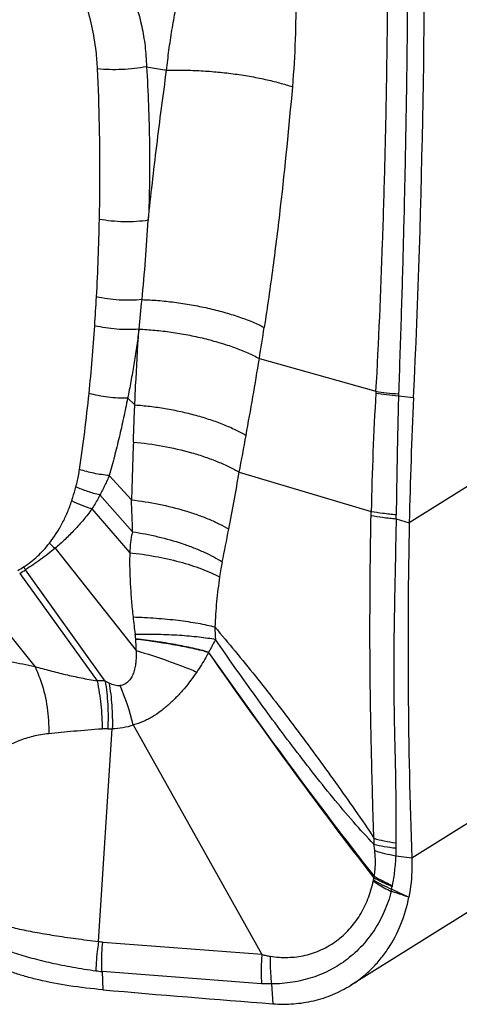
# Model space of a CAD drawing. Units: millimetres. Extents: x 0 to 420, y 0 to 297.
# Drawn here: x 381 to 391, y 143 to 166 of the extents above; entities that cross this region are included whole.
import ezdxf

# ---------------------------------------------------------------- set-up
doc = ezdxf.new("R2010")
doc.units = ezdxf.units.MM
doc.header["$LTSCALE"] = 23.1
doc.layers.add('607082218-000_CL', color=7, linetype='CONTINUOUS')

msp = doc.modelspace()

# ---------------------------------------------------------------- linework, layer by layer
at = {"layer": '607082218-000_CL', "color": 9, "linetype": 'CONTINUOUS'}
for p, q in [((384.0181, 165.2751), (384.4884, 165.1914)), ((403.5245, 162.9349), (390.17, 154.5947)), ((383.8435, 159.1282), (383.8407, 159.1067)), ((386.6599, 158.4395), (389.3892, 157.6721)), ((389.918, 157.5699), (390.2692, 157.5251)), ((383.5777, 157.5081), (383.7443, 157.3546)), ((383.1458, 155.6994), (383.6666, 155.1284)), ((386.1903, 155.7747), (389.2774, 154.861)), ((390.2289, 146.7463), (404.4571, 155.6321)), ((382.9268, 155.2458), (383.6925, 154.3807)), ((382.7371, 154.9174), (383.6275, 153.8926)), ((389.2754, 154.7637), (389.2774, 154.861)), ((389.861, 154.6872), (389.8625, 154.7852)), ((389.861, 154.6872), (390.17, 154.5947)), ((381.8782, 153.9954), (383.7785, 151.5979)), ((381.0506, 153.4075), (382.8607, 150.8884)), ((383.0501, 150.8866), (381.1848, 153.4906)), ((380.0223, 152.9475), (381.404, 151.2272)), ((389.8509, 146.7945), (390.2289, 146.7463)), ((382.9942, 144.7738), (386.7198, 144.4873)), ((386.7108, 143.7969), (382.9787, 144.0833)), ((386.9457, 143.7912), (386.9738, 143.3275))]:
    msp.add_line(p, q, dxfattribs=at)
at = {"layer": '607082218-000_CL', "color": 7, "linetype": 'CONTINUOUS'}
for p, q in [((403.0267, 152.6455), (388.7943, 143.7571)), ((382.8979, 144.7856), (383.2175, 149.7676)), ((386.7198, 144.4873), (383.7143, 149.8543)), ((382.9787, 144.0833), (382.9978, 143.6548))]:
    msp.add_line(p, q, dxfattribs=at)
for centre, radius, start, end in [((155.6974, 168.5703), 234.8317, 357.304136, 0.692887), ((502.7269, 152.2515), 112.5813, 177.315089, 178.807352), ((527.4946, 151.7013), 137.3551, 178.792953, 182.06736), ((421.093, 212.0623), 73.1055, 244.620011, 244.967369), ((415.1571, 510.045), 367.7989, 264.983822, 265.6053)]:
    msp.add_arc(centre, radius, start, end, dxfattribs=at)
at = {"layer": '607082218-000_CL', "color": 9, "linetype": 'CONTINUOUS'}
for centre, radius, start, end in [((329.0455, 162.8208), 53.8823, 356.87556, 358.80804), ((326.1114, 165.3353), 58.0645, 354.548714, 356.388394), ((328.5885, 162.8581), 54.3405, 356.14792, 356.86262), ((324.713, 165.4856), 59.4708, 353.863421, 354.532493), ((336.5618, 162.2824), 46.3468, 354.22976, 356.19577), ((305.8752, 171.4992), 81.8335, 350.816967, 351.333412), ((278.771, 176.199), 109.3408, 349.695862, 350.652414), ((461.5341, 153.3956), 72.2713, 176.641389, 178.838217), ((404.9135, 156.7294), 15.5529, 176.52498, 176.68168), ((402.7844, 157.2022), 12.8716, 178.1834, 178.36318), ((167.7405, 196.091), 222.139, 349.54334, 349.770439), ((660.5295, 146.8771), 276.9858, 178.012454, 178.29292), ((-223.8759, 268.2949), 620.356, 349.424908, 349.5498456), ((345.757, 153.4404), 37.9472, 1.41979, 2.5495), ((346.8879, 161.737), 39.7306, 348.29304, 349.42363), ((383.3908, 155.8392), 2.3849, 226.3449, 230.63549), ((379.2867, 156.4986), 3.4772, 299.65519, 302.24896), ((379.2662, 156.4385), 3.5173, 300.48606, 303.0576), ((383.0946, 154.786), 2.3066, 212.17198, 214.14727), ((392.9034, 153.3377), 9.2496, 185.901, 188.40756), ((391.1729, 152.3064), 5.5559, 181.57257, 184.58369), ((380.6306, 151.5901), 3.1479, 0.14286, 5.21155), ((382.9244, 147.6375), 3.2515, 87.78489, 91.12388), ((377.822, 148.3912), 6.0663, 13.9899, 23.19428), ((383.0955, 148.1841), 1.5821, 89.47935, 94.29133), ((383.1332, 152.1279), 2.3619, 269.43321, 272.04396), ((394.2854, 147.0992), 4.9431, 178.80452, 180.41754), ((394.6985, 147.0775), 4.8476, 179.75784, 181.20409), ((388.7981, 146.3089), 0.5397, 348.32205, 351.18357), ((386.3059, 146.691), 3.061, 351.26413, 352.35137), ((390.8712, 145.7558), 1.62, 159.80127, 160.98359), ((387.735, 146.3785), 2.0564, 348.25361, 349.75098), ((382.9531, 147.1143), 6.8941, 350.80462, 351.34389), ((390.5364, 145.9599), 0.7766, 169.73453, 171.35406), ((383.0771, 145.85), 1.0794, 260.44328, 265.5989), ((383.1697, 146.3792), 2.3038, 261.62439, 265.24395)]:
    msp.add_arc(centre, radius, start, end, dxfattribs=at)
for points, knots in [([(389.3894, 157.6721), (389.4562, 158.8316), (389.5309, 160.5718), (389.5989, 162.8912), (389.637, 164.6274), (389.6625, 166.3602), (389.6775, 168.6632), (389.6654, 170.3886), (389.6462, 171.5373)], [0, 0, 0, 0, 0.2512069, 0.3766855, 0.5018817, 0.6268293, 0.7515071, 1, 1, 1, 1]), ([(390.1332, 171.4514), (390.1367, 170.3076), (390.1382, 168.5889), (390.1221, 166.2937), (390.1006, 164.5645), (390.0688, 162.8309), (390.0284, 161.0935), (389.9771, 159.3527), (389.9376, 158.1914), (389.9191, 157.6103)], [0, 0, 0, 0, 0.2478554, 0.372448, 0.4973899, 0.6226095, 0.7481964, 0.8739995, 1, 1, 1, 1]), ([(383.6248, 167.1389), (383.7441, 166.8418), (383.8854, 166.384), (383.9913, 165.7544), (384.0144, 165.4369), (384.0181, 165.2751)], [0, 0, 0, 0, 0.5019398, 0.746214, 1, 1, 1, 1]), ([(384.4884, 165.1914), (384.5049, 165.348), (384.5322, 165.5834), (384.5767, 165.8968), (384.6144, 166.1329), (384.6555, 166.3692), (384.7137, 166.6843), (384.7627, 166.9199), (384.7992, 167.0761)], [0, 0, 0, 0, 0.2471899, 0.3718271, 0.4969597, 0.6224563, 0.7481798, 1, 1, 1, 1]), ([(387.5151, 166.9687), (387.5138, 166.6188), (387.5052, 165.8965), (387.4649, 165.1748), (387.4322, 164.8039)], [0, 0, 0, 0, 0.4844758, 1, 1, 1, 1]), ([(382.8726, 165.2254), (382.866, 165.3625), (382.8218, 165.8984), (382.706, 166.4286), (382.5799, 166.8086)], [0, 0, 0, 0, 0.2551854, 1, 1, 1, 1]), ([(384.0181, 165.2751), (383.926, 165.2568), (383.7356, 165.2279), (383.4457, 165.205), (383.1558, 165.2027), (382.9649, 165.2151), (382.8726, 165.2254)], [0, 0, 0, 0, 0.2447476, 0.5016902, 0.7577682, 1, 1, 1, 1]), ([(382.9161, 161.7), (382.9223, 161.9929), (382.9379, 163.1682), (382.9149, 164.3441), (382.8726, 165.2254)], [0, 0, 0, 0, 0.2492706, 1, 1, 1, 1]), ([(384.0185, 165.2752), (384.038, 164.9751), (384.0684, 164.3747), (384.0988, 163.1754), (384.0864, 162.2759), (384.061, 161.6777)], [0, 0, 0, 0, 0.2506785, 0.5009726, 1, 1, 1, 1]), ([(384.0607, 161.6777), (384.1205, 162.2602), (384.2546, 163.4326), (384.4084, 164.6025), (384.4886, 165.1914)], [0, 0, 0, 0, 0.4962446, 1, 1, 1, 1]), ([(384.4884, 165.1914), (384.6115, 165.1958), (384.8645, 165.1984), (385.2506, 165.1858), (385.6463, 165.157), (386.0416, 165.113), (386.4261, 165.0547), (386.7901, 164.9838), (387.1243, 164.9021), (387.3342, 164.838), (387.4322, 164.8039)], [0, 0, 0, 0, 0.1238382, 0.2543475, 0.388414, 0.5227805, 0.6541809, 0.7794619, 0.8956104, 1, 1, 1, 1]), ([(387.4321, 164.8039), (387.3495, 163.8661), (387.2123, 162.4578), (386.9806, 160.5803), (386.8461, 159.6396), (386.7743, 159.1682)], [0, 0, 0, 0, 0.4976874, 0.7479093, 1, 1, 1, 1]), ([(384.0606, 161.6777), (383.9684, 161.6637), (383.7778, 161.6444), (383.4879, 161.6389), (383.1982, 161.6557), (383.0079, 161.6824), (382.9161, 161.6999)], [0, 0, 0, 0, 0.243166, 0.4993989, 0.7559381, 1, 1, 1, 1]), ([(383.9133, 159.8192), (383.8259, 159.8103), (383.6467, 159.8005), (383.3762, 159.8067), (383.1078, 159.8332), (382.9324, 159.8646), (382.8476, 159.8839)], [0, 0, 0, 0, 0.2458466, 0.5016982, 0.7566862, 1, 1, 1, 1]), ([(383.9132, 159.8192), (384.0372, 159.8162), (384.2907, 159.8027), (384.6749, 159.7625), (385.0647, 159.7026), (385.4504, 159.6248), (385.8222, 159.5308), (386.1708, 159.4232), (386.4874, 159.3046), (386.6836, 159.215), (386.7743, 159.1682)], [0, 0, 0, 0, 0.1259168, 0.257599, 0.3920629, 0.5262026, 0.6569211, 0.7812558, 0.8964084, 1, 1, 1, 1]), ([(383.8436, 159.1283), (383.758, 159.1212), (383.5831, 159.1146), (383.3197, 159.1247), (383.059, 159.1544), (382.8887, 159.1873), (382.8065, 159.2072)], [0, 0, 0, 0, 0.2466935, 0.5023575, 0.7568191, 1, 1, 1, 1]), ([(383.843, 159.1283), (383.9665, 159.1237), (384.2182, 159.1068), (384.599, 159.0616), (384.9839, 158.9968), (385.3636, 158.914), (385.7288, 158.8152), (386.0704, 158.703), (386.3801, 158.58), (386.5716, 158.4876), (386.6599, 158.4395)], [0, 0, 0, 0, 0.1268339, 0.2590081, 0.3936046, 0.5276046, 0.6580009, 0.7819286, 0.8966891, 1, 1, 1, 1]), ([(383.8391, 159.1067), (383.8213, 158.9717), (383.7841, 158.7027), (383.7235, 158.3011), (383.6545, 157.903), (383.6023, 157.6395), (383.5762, 157.5082)], [0, 0, 0, 0, 0.2520215, 0.5027485, 0.7521097, 1, 1, 1, 1]), ([(383.7443, 157.3546), (383.7506, 157.5021), (383.7772, 158.0864), (383.8104, 158.6705), (383.8407, 159.1067)], [0, 0, 0, 0, 0.2524383, 1, 1, 1, 1]), ([(382.4505, 155.8422), (382.4951, 156.1354), (382.5762, 156.7281), (382.6433, 157.3226), (382.6737, 157.6227)], [0, 0, 0, 0, 0.4956862, 1, 1, 1, 1]), ([(383.5777, 157.5081), (383.5014, 157.507), (383.3473, 157.5107), (383.1172, 157.5318), (382.8915, 157.5683), (382.7447, 157.6028), (382.6737, 157.6227)], [0, 0, 0, 0, 0.2503475, 0.5055404, 0.7579204, 1, 1, 1, 1]), ([(389.3866, 157.6297), (389.4688, 157.618), (389.6458, 157.5961), (389.8232, 157.5784), (389.918, 157.5699)], [0, 0, 0, 0, 0.4657486, 1, 1, 1, 1]), ([(389.3894, 157.6721), (389.4714, 157.6601), (389.6477, 157.6375), (389.8246, 157.6192), (389.9191, 157.6103)], [0, 0, 0, 0, 0.4659879, 1, 1, 1, 1]), ([(389.918, 157.5699), (389.904, 157.1056), (389.8834, 156.1774), (389.8699, 155.2491), (389.8625, 154.7852)], [0, 0, 0, 0, 0.5003128, 1, 1, 1, 1]), ([(383.5769, 157.5082), (383.5464, 157.3543), (383.4804, 157.0488), (383.3791, 156.5932), (383.2691, 156.1433), (383.1862, 155.8471), (383.1453, 155.6995)], [0, 0, 0, 0, 0.2530029, 0.5040246, 0.7528908, 1, 1, 1, 1]), ([(383.7102, 156.4836), (383.7154, 156.6293), (383.7265, 156.9196), (383.7379, 157.2099), (383.7441, 157.3546)], [0, 0, 0, 0, 0.5017587, 1, 1, 1, 1]), ([(383.7443, 157.3546), (383.8624, 157.3466), (384.1014, 157.3239), (384.46, 157.2716), (384.818, 157.2016), (385.1678, 157.1154), (385.5017, 157.0148), (385.8129, 156.9021), (386.0945, 156.7796), (386.2682, 156.6882), (386.3484, 156.6408)], [0, 0, 0, 0, 0.1305606, 0.2645581, 0.3994435, 0.5326333, 0.661579, 0.7838844, 0.8973132, 1, 1, 1, 1]), ([(383.7102, 156.4836), (383.9406, 156.4642), (384.4002, 156.4016), (384.9604, 156.272), (385.3883, 156.1381), (385.6828, 156.028), (385.9495, 155.9089), (386.1142, 155.8204), (386.1904, 155.7747)], [0, 0, 0, 0, 0.2669976, 0.5346162, 0.662868, 0.7844634, 0.8973966, 1, 1, 1, 1]), ([(382.3649, 155.4342), (382.3747, 155.4703), (382.409, 155.6051), (382.4353, 155.7418), (382.4505, 155.8422)], [0, 0, 0, 0, 0.269527, 1, 1, 1, 1]), ([(383.1458, 155.6994), (383.0258, 155.7101), (382.7908, 155.7448), (382.561, 155.8051), (382.4504, 155.8421)], [0, 0, 0, 0, 0.5082793, 1, 1, 1, 1]), ([(383.1458, 155.6994), (383.1302, 155.6614), (383.0972, 155.5862), (383.0263, 155.4339), (382.968, 155.3212), (382.9268, 155.2458)], [0, 0, 0, 0, 0.2447965, 0.4887976, 1, 1, 1, 1]), ([(382.2679, 155.108), (382.2767, 155.1345), (382.3114, 155.2425), (382.3424, 155.3516), (382.3649, 155.4342)], [0, 0, 0, 0, 0.2461054, 1, 1, 1, 1]), ([(382.9268, 155.2458), (382.829, 155.2677), (382.638, 155.3209), (382.4535, 155.3933), (382.3649, 155.4342)], [0, 0, 0, 0, 0.506717, 1, 1, 1, 1]), ([(382.9268, 155.2458), (382.9137, 155.217), (382.8579, 155.1034), (382.7911, 154.9954), (382.7371, 154.9174)], [0, 0, 0, 0, 0.2505461, 1, 1, 1, 1]), ([(381.7445, 154.1137), (381.8592, 154.2598), (382.0125, 154.497), (382.1718, 154.8381), (382.2377, 155.017), (382.2679, 155.108)], [0, 0, 0, 0, 0.4937452, 0.745286, 1, 1, 1, 1]), ([(382.7371, 154.9174), (382.6552, 154.9422), (382.4957, 154.9986), (382.3419, 155.0692), (382.2679, 155.1079)], [0, 0, 0, 0, 0.5060786, 1, 1, 1, 1]), ([(383.6666, 155.1284), (383.8809, 155.1049), (384.3048, 155.0384), (384.8199, 154.9109), (385.2104, 154.7835), (385.4786, 154.68), (385.7224, 154.5689), (385.8734, 154.4869), (385.9435, 154.4446)], [0, 0, 0, 0, 0.2702398, 0.5370805, 0.6643156, 0.7849494, 0.8973081, 1, 1, 1, 1]), ([(382.7367, 154.9176), (382.6761, 154.8299), (382.546, 154.6614), (382.37, 154.4626), (382.2237, 154.311), (382.1114, 154.2019), (381.9964, 154.0969), (381.9179, 154.029), (381.8781, 153.9955)], [0, 0, 0, 0, 0.2532737, 0.5047842, 0.630133, 0.7535914, 0.8764566, 1, 1, 1, 1]), ([(389.3433, 147.2023), (389.3357, 147.3596), (389.324, 147.6764), (389.3069, 148.3166), (389.2907, 148.9597), (389.2754, 149.6006), (389.2662, 150.0733), (389.2592, 150.5408), (389.2519, 151.1606), (389.248, 151.9361), (389.2516, 153.1887), (389.2628, 154.1318), (389.2754, 154.7638)], [0, 0, 0, 0, 0.0624566, 0.1257464, 0.2540598, 0.3176405, 0.3800347, 0.4416392, 0.5031062, 0.6258807, 0.7492651, 1, 1, 1, 1]), ([(389.2754, 154.7637), (389.3649, 154.7472), (389.5597, 154.7179), (389.7555, 154.6968), (389.861, 154.6872)], [0, 0, 0, 0, 0.4623296, 1, 1, 1, 1]), ([(389.2774, 154.861), (389.3668, 154.8447), (389.5615, 154.8157), (389.7572, 154.7948), (389.8625, 154.7852)], [0, 0, 0, 0, 0.4623434, 1, 1, 1, 1]), ([(389.861, 154.6872), (389.8558, 154.367), (389.844, 153.7303), (389.8238, 152.7814), (389.8102, 151.9974), (389.8053, 151.3749), (389.8053, 150.9092), (389.8092, 150.4428), (389.8161, 149.9736), (389.8261, 149.4985), (389.8424, 148.8535), (389.8546, 148.2067), (389.8539, 147.5666), (389.8516, 147.2525), (389.851, 147.098)], [0, 0, 0, 0, 0.1265633, 0.2516938, 0.3751411, 0.4364685, 0.4977759, 0.559208, 0.6207918, 0.6832456, 0.7470231, 0.8758453, 0.9388995, 1, 1, 1, 1]), ([(383.6925, 154.3807), (383.6801, 154.3416), (383.661, 154.2615), (383.6372, 154.0986), (383.6301, 153.9751), (383.6275, 153.8926)], [0, 0, 0, 0, 0.249248, 0.4988778, 1, 1, 1, 1]), ([(383.6925, 154.3807), (383.892, 154.3517), (384.2845, 154.2767), (384.7597, 154.1427), (385.1179, 154.0129), (385.3639, 153.9088), (385.5882, 153.7979), (385.7272, 153.717), (385.792, 153.6754)], [0, 0, 0, 0, 0.2713291, 0.5369974, 0.6635357, 0.7837809, 0.8963257, 1, 1, 1, 1]), ([(381.1422, 153.5578), (381.1999, 153.5942), (381.3122, 153.6724), (381.5213, 153.8507), (381.6594, 154.0053), (381.7445, 154.1137)], [0, 0, 0, 0, 0.2485836, 0.4978547, 1, 1, 1, 1]), ([(381.8786, 153.9949), (381.7686, 153.9027), (381.5977, 153.7728), (381.3635, 153.6092), (381.2455, 153.53), (381.1858, 153.491)], [0, 0, 0, 0, 0.5026123, 0.7503915, 1, 1, 1, 1]), ([(383.6275, 153.8927), (383.6219, 153.7688), (383.6216, 153.5193), (383.6376, 153.144), (383.6643, 152.7659), (383.6887, 152.5133), (383.7028, 152.3867)], [0, 0, 0, 0, 0.246503, 0.4955345, 0.7468073, 1, 1, 1, 1]), ([(383.6275, 153.8926), (383.8262, 153.8711), (384.2169, 153.8139), (384.6925, 153.7078), (385.0518, 153.6033), (385.2986, 153.519), (385.5241, 153.4285), (385.6648, 153.3619), (385.7306, 153.3275)], [0, 0, 0, 0, 0.2739821, 0.5407721, 0.6671792, 0.7867829, 0.8981302, 1, 1, 1, 1]), ([(385.7921, 153.6754), (385.7809, 153.6209), (385.7592, 153.5051), (385.7401, 153.3889), (385.7307, 153.3275)], [0, 0, 0, 0, 0.4722909, 1, 1, 1, 1]), ([(385.7306, 153.3275), (385.7011, 153.1351), (385.6531, 152.7447), (385.6274, 152.3522), (385.6191, 152.1539)], [0, 0, 0, 0, 0.495135, 1, 1, 1, 1]), ([(383.7028, 152.3867), (383.8833, 152.3813), (384.2363, 152.3632), (384.7445, 152.3149), (385.1407, 152.2573), (385.4265, 152.2011), (385.5573, 152.1702), (385.6191, 152.1539)], [0, 0, 0, 0, 0.2802278, 0.5481406, 0.7916343, 0.9008027, 1, 1, 1, 1]), ([(383.7532, 151.9852), (383.9311, 151.988), (384.2782, 151.9866), (384.7776, 151.9654), (385.1663, 151.9321), (385.4465, 151.8956), (385.5744, 151.8742), (385.6348, 151.8626)], [0, 0, 0, 0, 0.2827613, 0.551224, 0.7940218, 0.9022992, 1, 1, 1, 1]), ([(383.7655, 151.876), (383.7645, 151.8876), (383.761, 151.9241), (383.7568, 151.9605), (383.7532, 151.9852)], [0, 0, 0, 0, 0.317523, 1, 1, 1, 1]), ([(385.6191, 152.1539), (385.7766, 151.9629), (386.0953, 151.5816), (386.5705, 151.0005), (387.0415, 150.4016), (387.5101, 149.7833), (387.978, 149.1497), (388.4443, 148.5068), (388.904, 147.8598), (389.2009, 147.423), (389.3433, 147.2022)], [0, 0, 0, 0, 0.11983, 0.2404828, 0.3632622, 0.4885373, 0.6159109, 0.7444374, 0.8728791, 1, 1, 1, 1]), ([(385.4728, 151.5613), (385.3521, 151.5955), (385.0927, 151.6602), (384.6808, 151.7437), (384.2329, 151.8175), (383.9234, 151.8579), (383.7655, 151.876)], [0, 0, 0, 0, 0.2165465, 0.4612502, 0.7255296, 1, 1, 1, 1]), ([(385.4723, 151.5533), (385.4145, 151.5708), (385.2937, 151.6039), (385.1042, 151.6465), (384.902, 151.6881), (384.689, 151.7285), (384.5053, 151.7599), (384.3544, 151.7843), (384.239, 151.8026), (384.1223, 151.8206), (383.965, 151.8421), (383.8462, 151.8543), (383.7667, 151.8616)], [0, 0, 0, 0, 0.1043862, 0.21656, 0.3358083, 0.4611361, 0.5913994, 0.6580264, 0.725457, 0.7935297, 0.8620795, 1, 1, 1, 1]), ([(385.6348, 151.8626), (385.6224, 151.8384), (385.5963, 151.7895), (385.5567, 151.715), (385.5157, 151.6384), (385.4872, 151.5871), (385.4727, 151.5613)], [0, 0, 0, 0, 0.2382948, 0.4856379, 0.7405503, 1, 1, 1, 1]), ([(389.3424, 147.0631), (389.177, 147.2336), (388.8488, 147.5951), (388.3704, 148.1639), (387.8952, 148.7589), (387.428, 149.3663), (386.9694, 149.9802), (386.3663, 150.8082), (385.9241, 151.4376), (385.6347, 151.8625)], [0, 0, 0, 0, 0.117404, 0.2411507, 0.367279, 0.493733, 0.6198718, 0.7459407, 1, 1, 1, 1]), ([(383.7785, 151.5979), (383.7791, 151.5561), (383.778, 151.4725), (383.7699, 151.3474), (383.7541, 151.2232), (383.7255, 151.1017), (383.6792, 150.9864), (383.6107, 150.8844), (383.5157, 150.8067), (383.4371, 150.7851), (383.398, 150.7805)], [0, 0, 0, 0, 0.1274523, 0.2548652, 0.3820044, 0.5087277, 0.6344189, 0.7585092, 0.8800241, 1, 1, 1, 1]), ([(383.7784, 151.5979), (384.0317, 151.5238), (384.4007, 151.4054), (384.8703, 151.231), (385.0897, 151.141), (385.1939, 151.0956)], [0, 0, 0, 0, 0.5267523, 0.773186, 1, 1, 1, 1]), ([(385.4729, 151.5544), (385.452, 151.5159), (385.3648, 151.3595), (385.27, 151.2074), (385.1939, 151.0956)], [0, 0, 0, 0, 0.2447988, 1, 1, 1, 1]), ([(389.34, 146.2837), (388.6641, 147.1532), (387.358, 148.8984), (386.0945, 150.6743), (385.4741, 151.5561)], [0, 0, 0, 0, 0.5053093, 1, 1, 1, 1]), ([(389.3513, 146.3152), (388.6721, 147.1782), (387.3617, 148.9119), (386.0963, 150.6781), (385.475, 151.5548)], [0, 0, 0, 0, 0.5054841, 1, 1, 1, 1]), ([(379.3616, 151.4061), (379.51, 151.42), (379.8258, 151.4328), (380.3213, 151.4099), (380.8545, 151.3425), (381.2183, 151.2703), (381.404, 151.2274)], [0, 0, 0, 0, 0.2173084, 0.4598891, 0.7222085, 1, 1, 1, 1]), ([(381.404, 151.2272), (381.4611, 151.109), (381.5866, 150.7977), (381.7109, 150.2688), (381.7351, 149.8578), (381.7292, 149.6519)], [0, 0, 0, 0, 0.2428089, 0.6189987, 1, 1, 1, 1]), ([(381.4041, 151.2269), (381.5218, 151.1931), (381.7597, 151.1274), (382.1211, 151.0381), (382.4888, 150.9577), (382.7364, 150.9101), (382.8612, 150.8885)], [0, 0, 0, 0, 0.2456015, 0.4945763, 0.7462049, 1, 1, 1, 1]), ([(385.1939, 151.0956), (385.0991, 150.962), (384.9531, 150.7625), (384.732, 150.5172), (384.5534, 150.3432), (384.3627, 150.183), (384.1921, 150.0659), (384.0488, 149.9862), (383.9027, 149.9184), (383.7884, 149.88), (383.7116, 149.859)], [0, 0, 0, 0, 0.2495846, 0.3758965, 0.5025795, 0.6291116, 0.7548368, 0.8170728, 0.8786912, 1, 1, 1, 1]), ([(382.8612, 150.8888), (382.9021, 150.7061), (382.9618, 150.3316), (382.9792, 149.9528), (382.9771, 149.7618)], [0, 0, 0, 0, 0.4950409, 1, 1, 1, 1]), ([(383.0495, 150.8862), (383.0805, 150.7039), (383.1206, 150.3307), (383.1203, 149.9555), (383.1099, 149.7662)], [0, 0, 0, 0, 0.4937036, 1, 1, 1, 1]), ([(383.0496, 150.8862), (383.0572, 150.8825), (383.0873, 150.8681), (383.1176, 150.854), (383.1403, 150.8437)], [0, 0, 0, 0, 0.2527874, 1, 1, 1, 1]), ([(383.1403, 150.8437), (383.1714, 150.6682), (383.2148, 150.31), (383.2226, 149.9494), (383.2175, 149.7676)], [0, 0, 0, 0, 0.4948353, 1, 1, 1, 1]), ([(383.1404, 150.8437), (383.1839, 150.8241), (383.2671, 150.7917), (383.3568, 150.7782), (383.398, 150.7805)], [0, 0, 0, 0, 0.5364219, 1, 1, 1, 1]), ([(382.9771, 149.7618), (382.7567, 149.7453), (382.3403, 149.713), (381.9247, 149.6722), (381.7292, 149.6519)], [0, 0, 0, 0, 0.5292267, 1, 1, 1, 1]), ([(383.7143, 149.8543), (383.6333, 149.8256), (383.4689, 149.7836), (383.3002, 149.769), (383.2175, 149.7676)], [0, 0, 0, 0, 0.5091837, 1, 1, 1, 1]), ([(381.7292, 149.6519), (381.6049, 149.639), (381.3687, 149.5989), (381.0401, 149.4964), (380.7536, 149.3656), (380.5816, 149.2622), (380.5021, 149.2087)], [0, 0, 0, 0, 0.2844356, 0.543846, 0.7817126, 1, 1, 1, 1]), ([(389.3433, 147.2023), (389.4215, 147.1792), (389.5898, 147.1387), (389.7605, 147.1103), (389.851, 147.098)], [0, 0, 0, 0, 0.4716381, 1, 1, 1, 1]), ([(389.3622, 146.9152), (389.3609, 146.9274), (389.3551, 146.9768), (389.3481, 147.0261), (389.3424, 147.0631)], [0, 0, 0, 0, 0.2461694, 1, 1, 1, 1]), ([(389.3424, 147.0631), (389.4209, 147.0428), (389.5901, 147.0078), (389.7612, 146.9852), (389.852, 146.9756)], [0, 0, 0, 0, 0.470365, 1, 1, 1, 1]), ([(389.3509, 146.3151), (389.3583, 146.3639), (389.3696, 146.4625), (389.3773, 146.612), (389.3754, 146.7634), (389.3675, 146.8645), (389.3621, 146.9152)], [0, 0, 0, 0, 0.2458385, 0.4945767, 0.7459942, 1, 1, 1, 1]), ([(389.3622, 146.9152), (389.4376, 146.8897), (389.5993, 146.8437), (389.7639, 146.8098), (389.8509, 146.7945)], [0, 0, 0, 0, 0.4736987, 1, 1, 1, 1]), ([(389.852, 146.9756), (389.8523, 146.9605), (389.8532, 146.9001), (389.8525, 146.8397), (389.8509, 146.7945)], [0, 0, 0, 0, 0.2505928, 1, 1, 1, 1]), ([(389.8508, 146.7945), (389.8486, 146.7341), (389.841, 146.6151), (389.8173, 146.3826), (389.7926, 146.211), (389.7722, 146.0983)], [0, 0, 0, 0, 0.258416, 0.5102334, 1, 1, 1, 1]), ([(389.3315, 146.2271), (389.3973, 146.1873), (389.5374, 146.1107), (389.6825, 146.0445), (389.7586, 146.0126)], [0, 0, 0, 0, 0.4824778, 1, 1, 1, 1]), ([(389.3397, 146.2836), (389.3722, 146.2647), (389.5111, 146.1876), (389.6561, 146.1218), (389.7686, 146.0767)], [0, 0, 0, 0, 0.2367458, 1, 1, 1, 1]), ([(389.3509, 146.3151), (389.4158, 146.275), (389.5539, 146.1978), (389.6972, 146.1307), (389.7722, 146.0983)], [0, 0, 0, 0, 0.4828419, 1, 1, 1, 1]), ([(386.9126, 144.4407), (387.05, 144.4198), (387.2582, 144.4045), (387.5333, 144.4244), (387.8004, 144.472), (388.1214, 144.5817), (388.4716, 144.789), (388.7748, 145.0649), (388.9823, 145.3412), (389.1183, 145.5855), (389.2347, 145.8481), (389.2963, 146.0573), (389.3266, 146.1996)], [0, 0, 0, 0, 0.125819, 0.1878423, 0.2493465, 0.3712016, 0.4927315, 0.6153317, 0.7401209, 0.8037071, 0.8682374, 1, 1, 1, 1]), ([(389.3266, 146.1996), (389.3584, 146.1779), (389.4941, 146.0897), (389.6371, 146.0129), (389.7483, 145.9598)], [0, 0, 0, 0, 0.2380707, 1, 1, 1, 1]), ([(389.7483, 145.9598), (389.7053, 145.7989), (389.597, 145.4875), (389.3666, 145.0574), (389.0747, 144.6803), (388.7281, 144.3629), (388.3345, 144.1109), (387.9011, 143.9285), (387.434, 143.8178), (387.1106, 143.7923), (386.9457, 143.7906)], [0, 0, 0, 0, 0.1307592, 0.2576108, 0.3813645, 0.5032992, 0.6246794, 0.7464297, 0.8705848, 1, 1, 1, 1]), ([(379.9079, 145.5551), (379.9609, 145.4977), (380.0941, 145.3905), (380.2927, 145.293), (380.4781, 145.2254), (380.6979, 145.1583), (381.0071, 145.0826), (381.4169, 145.0012), (381.8735, 144.9242), (382.3723, 144.8516), (382.7186, 144.8073), (382.8979, 144.7856)], [0, 0, 0, 0, 0.0749612, 0.1620526, 0.2111384, 0.2642027, 0.3824749, 0.5164244, 0.6649749, 0.8267744, 1, 1, 1, 1]), ([(379.8756, 145.2018), (379.9225, 145.1268), (380.0109, 145.0208), (380.1528, 144.8994), (380.2779, 144.8132), (380.4182, 144.7335), (380.6322, 144.6307), (380.9366, 144.5135), (381.3442, 144.3907), (381.8016, 144.281), (382.3033, 144.1823), (382.6529, 144.1261), (382.8341, 144.0999)], [0, 0, 0, 0, 0.0822101, 0.1264523, 0.1732193, 0.2229907, 0.2761621, 0.3934812, 0.5253944, 0.6712389, 0.8300145, 1, 1, 1, 1]), ([(382.8979, 144.7856), (382.8878, 144.7283), (382.8526, 144.5013), (382.8355, 144.2714), (382.8341, 144.0999)], [0, 0, 0, 0, 0.2534793, 1, 1, 1, 1]), ([(382.9787, 144.0833), (382.9753, 144.1399), (382.9663, 144.3702), (382.9764, 144.6011), (382.9943, 144.7738)], [0, 0, 0, 0, 0.246323, 1, 1, 1, 1]), ([(386.7198, 144.4873), (386.7144, 144.4294), (386.6975, 144.1995), (386.6988, 143.9682), (386.7109, 143.7963)], [0, 0, 0, 0, 0.2522349, 1, 1, 1, 1]), ([(386.7237, 144.4799), (386.7552, 144.4722), (386.8179, 144.4576), (386.8811, 144.4459), (386.9126, 144.4409)], [0, 0, 0, 0, 0.5037577, 1, 1, 1, 1]), ([(386.9123, 144.4405), (386.9109, 144.3859), (386.9093, 144.1689), (386.9245, 143.9517), (386.9458, 143.7907)], [0, 0, 0, 0, 0.2515384, 1, 1, 1, 1]), ([(386.9457, 143.7912), (386.9263, 143.791), (386.8479, 143.791), (386.7696, 143.7939), (386.7108, 143.7975)], [0, 0, 0, 0, 0.2479456, 1, 1, 1, 1])]:
    msp.add_open_spline(points, degree=3, knots=knots, dxfattribs=at)
at = {"layer": '607082218-000_CL', "color": 7, "linetype": 'CONTINUOUS'}
for points, knots in [([(390.2289, 146.7463), (390.2318, 146.6678), (390.2347, 146.3591), (390.2035, 146.0498), (390.1596, 145.8238)], [0, 0, 0, 0, 0.2544316, 1, 1, 1, 1]), ([(388.7943, 143.7571), (388.8815, 143.8116), (389.0506, 143.9303), (389.2836, 144.1356), (389.4947, 144.3663), (389.7459, 144.7067), (389.9957, 145.1884), (390.1175, 145.6077), (390.1596, 145.8238)], [0, 0, 0, 0, 0.121202, 0.242825, 0.3652733, 0.4888978, 0.7405827, 1, 1, 1, 1]), ([(390.1596, 145.8238), (390.1253, 145.8353), (390.0397, 145.8639), (389.9028, 145.9098), (389.7998, 145.9432), (389.7483, 145.9598)], [0, 0, 0, 0, 0.2501655, 0.6253322, 1, 1, 1, 1]), ([(382.9963, 143.6548), (382.7312, 143.678), (382.2284, 143.7368), (381.6237, 143.8505), (381.1886, 143.9631), (380.9004, 144.0535), (380.6415, 144.1521), (380.4817, 144.2267), (380.4076, 144.2657)], [0, 0, 0, 0, 0.2985173, 0.5674246, 0.6894123, 0.8024482, 0.9061117, 1, 1, 1, 1]), ([(386.9737, 143.3275), (387.1355, 143.315), (387.4582, 143.314), (387.9327, 143.3859), (388.3833, 143.531), (388.6623, 143.6748), (388.7943, 143.7571)], [0, 0, 0, 0, 0.2560648, 0.5071149, 0.7545034, 1, 1, 1, 1])]:
    msp.add_open_spline(points, degree=3, knots=knots, dxfattribs=at)

doc.saveas('drawing.dxf')
